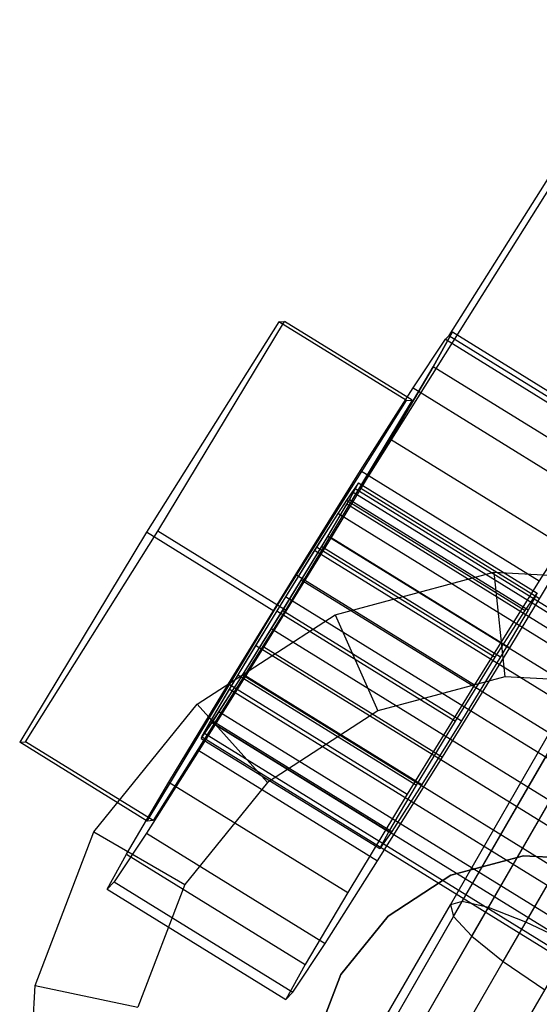
# Model space of a CAD drawing. Extents: x -2538 to 5538, y -3298 to 3298.
# Drawn here: x -1317 to -1299, y -2247 to -2214 of the extents above; entities that cross this region are included whole.
import ezdxf

# ---------------------------------------------------------------- set-up
doc = ezdxf.new("R2010")
doc.units = 0

msp = doc.modelspace()

# ---------------------------------------------------------------- linework, layer by layer
at = {"color": 0}
for p, q in [((-1295.695895, -2214.124316, 45.619354), (-1302.324781, -2224.648341, 38.638058)), ((-1305.263232, -2229.737888, 49.100467), (-1298.634346, -2219.213863, 56.081763)), ((-1312.022706, -2231.168216, 49.060781), (-1307.800493, -2224.174016, 44.21268)), ((-1307.993481, -2224.189394, 34.714653), (-1307.800493, -2224.174016, 44.21268)), ((-1303.545971, -2226.799333, 44.130484), (-1307.800493, -2224.174016, 44.21268)), ((-1307.993481, -2224.189394, 34.714653), (-1312.408683, -2231.198972, 30.064727)), ((-1303.73896, -2226.814711, 34.632457), (-1307.993481, -2224.189394, 34.714653)), ((-1303.516222, -2226.392633, 32.680468), (-1302.441555, -2224.770834, 36.506172)), ((-1302.207199, -2224.525, 40.784699), (-1302.848834, -2225.692558, 44.864683)), ((-1302.848834, -2225.692558, 44.864683), (-1302.207199, -2224.525, 40.784699)), ((-1302.441555, -2224.770834, 36.506172), (-1302.207199, -2224.525, 40.784699)), ((-1302.441555, -2224.770834, 36.506172), (-1296.485224, -2228.446278, 36.391097)), ((-1302.207199, -2224.525, 40.784699), (-1302.324781, -2224.648341, 38.638058)), ((-1302.324781, -2224.648341, 38.638058), (-1296.368451, -2228.323785, 38.522983)), ((-1302.207199, -2224.525, 40.784699), (-1296.250869, -2228.200444, 40.669625)), ((-1302.207199, -2224.525, 40.784699), (-1296.250869, -2228.200444, 40.669625)), ((-1302.848834, -2225.692558, 44.864683), (-1304.268776, -2228.095757, 48.124983)), ((-1304.268776, -2228.095757, 48.124983), (-1302.848834, -2225.692558, 44.864683)), ((-1296.892504, -2229.368002, 44.749608), (-1302.848834, -2225.692558, 44.864683)), ((-1296.892504, -2229.368002, 44.749608), (-1302.848834, -2225.692558, 44.864683)), ((-1305.267593, -2229.143493, 29.890016), (-1303.516222, -2226.392633, 32.680468)), ((-1303.516222, -2226.392633, 32.680468), (-1297.559892, -2230.068077, 32.565393)), ((-1303.545971, -2226.799333, 44.130484), (-1307.768185, -2233.793533, 48.978585)), ((-1303.73896, -2226.814711, 34.632457), (-1303.545971, -2226.799333, 44.130484)), ((-1308.154162, -2233.824289, 29.982531), (-1303.73896, -2226.814711, 34.632457)), ((-1304.268776, -2228.095757, 48.124983), (-1306.250853, -2231.368731, 50.069247)), ((-1305.263232, -2229.737888, 49.100467), (-1304.268776, -2228.095757, 48.124983)), ((-1304.268776, -2228.095757, 48.124983), (-1298.312446, -2231.771201, 48.009908)), ((-1304.268776, -2228.095757, 48.124983), (-1298.312446, -2231.771201, 48.009908)), ((-1307.429037, -2232.604621, 28.559637), (-1305.267593, -2229.143493, 29.890016)), ((-1305.267593, -2229.143493, 29.890016), (-1299.311263, -2232.818937, 29.774941)), ((-1305.336534, -2229.553603, 39.420339), (-1305.738956, -2230.127753, 36.928926)), ((-1305.444515, -2229.747136, 40.012547), (-1305.730334, -2230.26723, 41.829994)), ((-1305.637383, -2230.11966, 41.927888), (-1305.336534, -2229.553603, 39.420339)), ((-1305.444515, -2229.747136, 40.012547), (-1305.54891, -2229.856643, 38.106658)), ((-1267.153821, -2253.37499, 39.272781), (-1305.444515, -2229.747136, 40.012547)), ((-1305.336534, -2229.553603, 39.420339), (-1299.380204, -2233.229047, 39.305264)), ((-1299.306902, -2233.413332, 48.985393), (-1305.263232, -2229.737888, 49.100467)), ((-1305.54891, -2229.856643, 38.106658), (-1306.027625, -2230.579081, 36.40248)), ((-1267.258216, -2253.484498, 37.366892), (-1305.54891, -2229.856643, 38.106658)), ((-1297.559892, -2230.068077, 32.565393), (-1299.311263, -2232.818937, 29.774941)), ((-1305.738956, -2230.127753, 36.928926), (-1306.736818, -2231.688266, 35.121221)), ((-1306.560889, -2231.674248, 43.779676), (-1305.637383, -2230.11966, 41.927888)), ((-1306.362854, -2231.337745, 43.28231), (-1305.730334, -2230.26723, 41.829994)), ((-1305.738956, -2230.127753, 36.928926), (-1299.782625, -2233.803197, 36.813851)), ((-1267.43964, -2253.895084, 41.090228), (-1305.730334, -2230.26723, 41.829994)), ((-1299.681053, -2233.795104, 41.812813), (-1305.637383, -2230.11966, 41.927888)), ((-1306.027625, -2230.579081, 36.40248), (-1306.807781, -2231.804464, 35.159461)), ((-1267.736931, -2254.206936, 35.662714), (-1306.027625, -2230.579081, 36.40248)), ((-1312.408683, -2231.198972, 30.064727), (-1316.630896, -2238.193172, 34.912828)), ((-1316.437908, -2238.177794, 44.410855), (-1312.022706, -2231.168216, 49.060781)), ((-1308.154162, -2233.824289, 29.982531), (-1312.408683, -2231.198972, 30.064727)), ((-1307.768185, -2233.793533, 48.978585), (-1312.022706, -2231.168216, 49.060781)), ((-1306.250853, -2231.368731, 50.069247), (-1308.493309, -2235.013201, 50.401479)), ((-1307.245779, -2232.795707, 44.148391), (-1306.362854, -2231.337745, 43.28231)), ((-1268.07216, -2254.9656, 42.542544), (-1306.362854, -2231.337745, 43.28231)), ((-1306.250853, -2231.368731, 50.069247), (-1300.294522, -2235.044175, 49.954172)), ((-1306.736818, -2231.688266, 35.121221), (-1308.062746, -2233.817005, 34.481596)), ((-1307.8596, -2233.800817, 44.47952), (-1306.560889, -2231.674248, 43.779676)), ((-1306.736818, -2231.688266, 35.121221), (-1300.780488, -2235.36371, 35.006146)), ((-1306.560889, -2231.674248, 43.779676), (-1300.604559, -2235.349692, 43.664602)), ((-1306.807781, -2231.804464, 35.159461), (-1307.770606, -2233.346239, 34.566838)), ((-1268.517087, -2255.432319, 34.419695), (-1306.807781, -2231.804464, 35.159461)), ((-1300.294522, -2235.044175, 49.954172), (-1298.312446, -2231.771201, 48.009908)), ((-1309.671494, -2236.249091, 28.891869), (-1307.429037, -2232.604621, 28.559637)), ((-1307.429037, -2232.604621, 28.559637), (-1301.472707, -2236.280065, 28.444562)), ((-1306.117891, -2233.946954), (-1300.829248, -2232.529866)), ((-1300.829248, -2232.529866), (-1295.361545, -2232.816416)), ((-1300.829248, -2232.529866), (-1300.462851, -2236.015905, 11.014974)), ((-1308.244691, -2234.419153, 44.296385), (-1307.245779, -2232.795707, 44.148391)), ((-1268.955085, -2256.423561, 43.408625), (-1307.245779, -2232.795707, 44.148391)), ((-1299.311263, -2232.818937, 29.774941), (-1301.472707, -2236.280065, 28.444562)), ((-1307.770606, -2233.346239, 34.566838), (-1308.769519, -2234.969685, 34.714832)), ((-1269.479913, -2256.974094, 33.827072), (-1307.770606, -2233.346239, 34.566838)), ((-1299.782625, -2233.803197, 36.813851), (-1299.380204, -2233.229047, 39.305264)), ((-1299.380204, -2233.229047, 39.305264), (-1299.681053, -2233.795104, 41.812813)), ((-1312.376375, -2240.818489, 34.830632), (-1308.154162, -2233.824289, 29.982531)), ((-1307.768185, -2233.793533, 48.978585), (-1312.183386, -2240.803111, 44.328659)), ((-1310.709786, -2236.928965), (-1306.117891, -2233.946954)), ((-1308.062746, -2233.817005, 34.481596), (-1309.361457, -2235.943574, 35.18144)), ((-1309.185528, -2235.929556, 43.839895), (-1307.8596, -2233.800817, 44.47952)), ((-1308.062746, -2233.817005, 34.481596), (-1302.106416, -2237.492449, 34.366522)), ((-1307.8596, -2233.800817, 44.47952), (-1301.90327, -2237.476261, 44.364445)), ((-1306.117891, -2233.946954), (-1304.692442, -2237.148565, 11.013143)), ((-1300.780488, -2235.36371, 35.006146), (-1299.782625, -2233.803197, 36.813851)), ((-1299.681053, -2233.795104, 41.812813), (-1300.604559, -2235.349692, 43.664602)), ((-1309.207517, -2235.960928, 43.703762), (-1308.244691, -2234.419153, 44.296385)), ((-1269.953998, -2258.047007, 43.556619), (-1308.244691, -2234.419153, 44.296385)), ((-1308.769519, -2234.969685, 34.714832), (-1309.652444, -2236.427647, 35.580913)), ((-1270.478825, -2258.59754, 33.975066), (-1308.769519, -2234.969685, 34.714832)), ((-1308.493309, -2235.013201, 50.401479), (-1310.654754, -2238.474329, 49.0711)), ((-1308.493309, -2235.013201, 50.401479), (-1302.536979, -2238.688645, 50.286404)), ((-1302.536979, -2238.688645, 50.286404), (-1300.294522, -2235.044175, 49.954172)), ((-1302.106416, -2237.492449, 34.366522), (-1300.780488, -2235.36371, 35.006146)), ((-1300.604559, -2235.349692, 43.664602), (-1301.90327, -2237.476261, 44.364445)), ((-1309.361457, -2235.943574, 35.18144), (-1310.284964, -2237.498162, 37.033229)), ((-1310.183391, -2237.490069, 42.03219), (-1309.185528, -2235.929556, 43.839895)), ((-1309.987673, -2237.186311, 42.460743), (-1309.207517, -2235.960928, 43.703762)), ((-1309.361457, -2235.943574, 35.18144), (-1303.405127, -2239.619018, 35.066365)), ((-1270.916823, -2259.588782, 42.963996), (-1309.207517, -2235.960928, 43.703762)), ((-1309.185528, -2235.929556, 43.839895), (-1303.229198, -2239.605, 43.724821)), ((-1311.65357, -2239.522065, 30.836134), (-1309.671494, -2236.249091, 28.891869)), ((-1309.671494, -2236.249091, 28.891869), (-1303.715164, -2239.924535, 28.776795)), ((-1300.462851, -2236.015905, 11.014974), (-1304.692442, -2237.148565, 11.013143)), ((-1301.472707, -2236.280065, 28.444562), (-1303.715164, -2239.924535, 28.776795)), ((-1296.090411, -2236.245461, 11.016149), (-1300.462851, -2236.015905, 11.014974)), ((-1309.652444, -2236.427647, 35.580913), (-1310.284964, -2237.498162, 37.033229)), ((-1271.36175, -2260.055501, 34.841147), (-1309.652444, -2236.427647, 35.580913)), ((-1301.008029, -2243.703804, 56.229594), (-1296.824062, -2236.45696, 53.561537)), ((-1299.755229, -2244.18867, 57.556984), (-1295.374526, -2236.601071, 54.763472)), ((-1314.155445, -2241.183999), (-1310.709786, -2236.928965)), ((-1310.709786, -2236.928965), (-1308.365291, -2239.53279, 11.010836)), ((-1301.876187, -2243.503022, 54.556984), (-1297.940121, -2236.685556, 52.047011)), ((-1310.466388, -2237.908749, 40.756565), (-1309.987673, -2237.186311, 42.460743)), ((-1271.696979, -2260.814165, 41.720977), (-1309.987673, -2237.186311, 42.460743)), ((-1304.692442, -2237.148565, 11.013143), (-1308.365291, -2239.53279, 11.010836)), ((-1302.27472, -2243.60598, 52.702882), (-1298.613454, -2237.264482, 50.368145)), ((-1310.585812, -2238.064219, 39.540777), (-1310.183391, -2237.490069, 42.03219)), ((-1310.284964, -2237.498162, 37.033229), (-1310.585812, -2238.064219, 39.540777)), ((-1310.284964, -2237.498162, 37.033229), (-1310.570783, -2238.018256, 38.850676)), ((-1271.99427, -2261.126017, 36.293463), (-1310.284964, -2237.498162, 37.033229)), ((-1310.284964, -2237.498162, 37.033229), (-1304.328633, -2241.173606, 36.918154)), ((-1310.183391, -2237.490069, 42.03219), (-1304.22706, -2241.165513, 41.917116)), ((-1303.405127, -2239.619018, 35.066365), (-1302.106416, -2237.492449, 34.366522)), ((-1301.90327, -2237.476261, 44.364445), (-1303.229198, -2239.605, 43.724821)), ((-1310.570783, -2238.018256, 38.850676), (-1310.466388, -2237.908749, 40.756565)), ((-1272.175694, -2261.536603, 40.016799), (-1310.466388, -2237.908749, 40.756565)), ((-1316.630896, -2238.193172, 34.912828), (-1316.437908, -2238.177794, 44.410855)), ((-1312.376375, -2240.818489, 34.830632), (-1316.630896, -2238.193172, 34.912828)), ((-1312.183386, -2240.803111, 44.328659), (-1316.437908, -2238.177794, 44.410855)), ((-1310.585812, -2238.064219, 39.540777), (-1304.629482, -2241.739663, 39.425703)), ((-1272.280089, -2261.646111, 38.11091), (-1310.570783, -2238.018256, 38.850676)), ((-1302.164617, -2244.002598, 50.84878), (-1298.778152, -2238.137068, 48.689279)), ((-1310.654754, -2238.474329, 49.0711), (-1312.406124, -2241.225189, 46.280648)), ((-1310.654754, -2238.474329, 49.0711), (-1304.698423, -2242.149773, 48.956026)), ((-1304.698423, -2242.149773, 48.956026), (-1302.536979, -2238.688645, 50.286404)), ((-1301.556657, -2244.654054, 49.176171), (-1298.418092, -2239.217901, 47.174753)), ((-1313.073512, -2241.925264, 34.096433), (-1311.65357, -2239.522065, 30.836134)), ((-1311.65357, -2239.522065, 30.836134), (-1305.69724, -2243.197509, 30.721059)), ((-1308.365291, -2239.53279, 11.010836), (-1311.121846, -2242.935448, 11.008279)), ((-1303.715164, -2239.924535, 28.776795), (-1305.69724, -2243.197509, 30.721059)), ((-1304.328633, -2241.173606, 36.918154), (-1303.405127, -2239.619018, 35.066365)), ((-1303.229198, -2239.605, 43.724821), (-1304.22706, -2241.165513, 41.917116)), ((-1300.510349, -2245.496578, 47.84878), (-1297.56852, -2240.40118, 45.972817)), ((-1312.183386, -2240.803111, 44.328659), (-1312.376375, -2240.818489, 34.830632)), ((-1316.117583, -2246.295544), (-1314.155445, -2241.183999)), ((-1314.155445, -2241.183999), (-1311.121846, -2242.935448, 11.008279)), ((-1312.406124, -2241.225189, 46.280648), (-1313.480792, -2242.846988, 42.454944)), ((-1312.406124, -2241.225189, 46.280648), (-1306.449794, -2244.900633, 46.165574)), ((-1304.22706, -2241.165513, 41.917116), (-1304.629482, -2241.739663, 39.425703)), ((-1304.629482, -2241.739663, 39.425703), (-1304.328633, -2241.173606, 36.918154)), ((-1313.715147, -2243.092822, 38.176417), (-1313.073512, -2241.925264, 34.096433)), ((-1313.073512, -2241.925264, 34.096433), (-1307.117182, -2245.600708, 33.981358)), ((-1306.449794, -2244.900633, 46.165574), (-1304.698423, -2242.149773, 48.956026)), ((-1302.253893, -2242.625635, 11.011059), (-1299.836228, -2241.977824, 11.012106)), ((-1299.836228, -2241.977824), (-1302.253893, -2242.625635)), ((-1299.836228, -2241.977824, 11.012106), (-1297.336706, -2242.108818, 11.012778)), ((-1297.336706, -2242.108818), (-1299.836228, -2241.977824)), ((-1299.836228, -2241.977824, 11.012106), (-1299.836228, -2241.977824)), ((-1313.480792, -2242.846988, 42.454944), (-1313.715147, -2243.092822, 38.176417)), ((-1313.480792, -2242.846988, 42.454944), (-1307.524461, -2246.522432, 42.33987)), ((-1304.353045, -2243.98884, 11.00974), (-1302.253893, -2242.625635, 11.011059)), ((-1302.253893, -2242.625635), (-1304.353045, -2243.98884)), ((-1302.253893, -2242.625635, 11.011059), (-1302.253893, -2242.625635)), ((-1313.715147, -2243.092822, 38.176417), (-1307.758817, -2246.768266, 38.061342)), ((-1311.121846, -2242.935448, 11.008279), (-1312.692108, -2247.023652, 11.005721)), ((-1305.69724, -2243.197509, 30.721059), (-1307.117182, -2245.600708, 33.981358)), ((-1306.007483, -2250.658637, 54.556984), (-1301.876187, -2243.503022, 54.556984)), ((-1301.876187, -2243.503022, 54.556984), (-1302.27472, -2243.60598, 52.702882)), ((-1301.008029, -2243.703804, 56.229594), (-1301.876187, -2243.503022, 54.556984)), ((-1306.117585, -2250.262018, 52.702882), (-1302.27472, -2243.60598, 52.702882)), ((-1305.399522, -2251.310093, 56.229594), (-1301.008029, -2243.703804, 56.229594)), ((-1302.27472, -2243.60598, 52.702882), (-1302.164617, -2244.002598, 50.84878)), ((-1299.755229, -2244.18867, 57.556984), (-1301.008029, -2243.703804, 56.229594)), ((-1305.928203, -2245.933999, 11.008279), (-1304.353045, -2243.98884, 11.00974)), ((-1304.353045, -2243.98884), (-1305.928203, -2245.933999)), ((-1305.719052, -2250.159061, 50.84878), (-1302.164617, -2244.002598, 50.84878)), ((-1304.353215, -2252.152616, 57.556984), (-1299.755229, -2244.18867, 57.556984)), ((-1304.353045, -2243.98884, 11.00974), (-1304.353045, -2243.98884)), ((-1302.164617, -2244.002598, 50.84878), (-1301.556657, -2244.654054, 49.176171)), ((-1298.240418, -2244.91016, 58.409221), (-1299.755229, -2244.18867, 57.556984)), ((-1304.850895, -2250.359842, 49.176171), (-1301.556657, -2244.654054, 49.176171)), ((-1301.556657, -2244.654054, 49.176171), (-1300.510349, -2245.496578, 47.84878)), ((-1307.524461, -2246.522432, 42.33987), (-1306.449794, -2244.900633, 46.165574)), ((-1302.970981, -2253.103736, 58.409221), (-1298.240418, -2244.91016, 58.409221)), ((-1303.598094, -2250.844709, 47.84878), (-1300.510349, -2245.496578, 47.84878)), ((-1300.510349, -2245.496578, 47.84878), (-1299.128116, -2246.447698, 46.996543)), ((-1307.117182, -2245.600708, 33.981358), (-1307.758817, -2246.768266, 38.061342)), ((-1306.825181, -2248.270706, 11.006817), (-1305.928203, -2245.933999, 11.008279)), ((-1305.928203, -2245.933999), (-1306.825181, -2248.270706)), ((-1305.928203, -2245.933999, 11.008279), (-1305.928203, -2245.933999)), ((-1316.404133, -2251.763247), (-1316.117583, -2246.295544)), ((-1316.117583, -2246.295544), (-1312.692108, -2247.023652, 11.005721)), ((-1302.083283, -2251.566198, 46.996543), (-1299.128116, -2246.447698, 46.996543)), ((-1307.758817, -2246.768266, 38.061342), (-1307.524461, -2246.522432, 42.33987))]:
    msp.add_line(p, q, dxfattribs=at)

doc.saveas('drawing.dxf')
